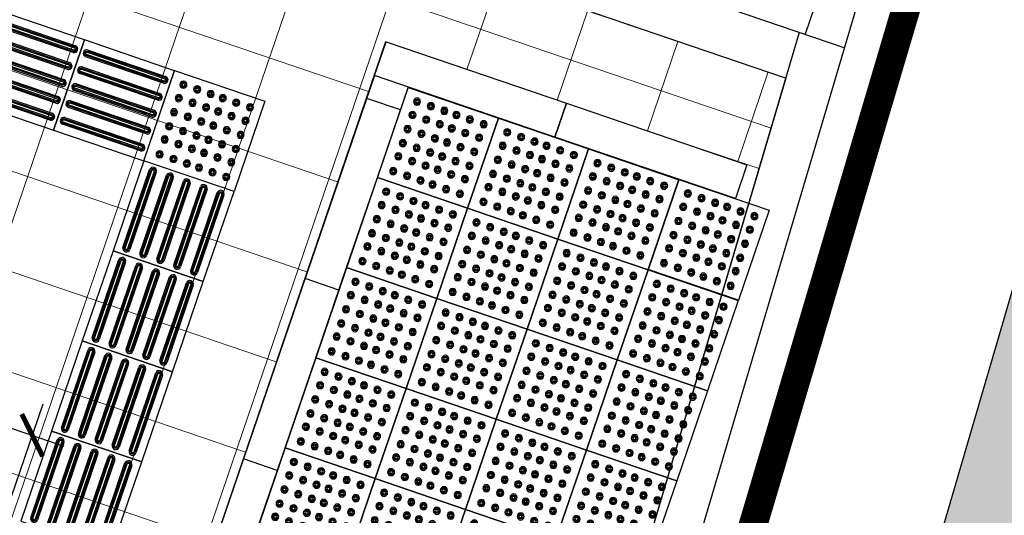
# Model space of a CAD drawing. Units: metres. Extents: x 113806 to 115261, y 114243 to 114811.
# Drawn here: x 114033 to 114037, y 114729 to 114731 of the extents above; entities that cross this region are included whole.
import ezdxf

# ---------------------------------------------------------------- set-up
doc = ezdxf.new("R2010")
doc.units = ezdxf.units.M
for name, color, linetype in [('1-DIM', 1, 'Continuous'), ('1-PISO', 6, 'Continuous'), ('1-PISO1', 5, 'Continuous'), ('2-LOCETA_TACTIL', 5, 'Continuous'), ('ACHU', 252, 'Continuous'), ('Canal', 152, 'Continuous'), ('CONCRETO', 8, 'Continuous'), ('DEMARCACIÓN', 252, 'Continuous'), ('EP-CONFINAMIENTO_RAMPA-3N', 5, 'Continuous'), ('EP-PISO_ADOQUIN-3N', 41, 'Continuous'), ('PROYECTO', 1, 'Continuous'), ('U-Loseta 40x40', 7, 'Continuous')]:
    doc.layers.add(name, color=color, linetype=linetype)
doc.layers.add('P_Loseta gris 40 X 40', color=252, linetype='Continuous', lineweight=0)
doc.styles.add('ROMANS', font='romans.shx')
doc.dimstyles.new('DIM-100', dxfattribs={"dimtxt": 0.17, "dimasz": 0.14, "dimexe": 0.14, "dimexo": 0.14, "dimgap": 0.04, "dimtad": 1, "dimzin": 4, "dimdsep": 46, "dimtxsty": 'ROMANS', "dimblk": 'ARCHTICK', "dimcen": 0.14, "dimdle": 0.14, "dimclrd": 5, "dimclre": 252, "dimclrt": 1, "dimadec": 0, "dimazin": 0, "dimtfac": 1, "dimtofl": 0, "dimtmove": 1, "dimatfit": 3, "dimldrblk": 'ARCHTICK', "dimfxl": 0, "dimtolj": 1, "dimtzin": 0, "dimarcsym": 0})

# ---------------------------------------------------------------- blocks, each defined once
blk = doc.blocks.new('_ARCHTICK')
at = {"color": 0, "linetype": 'ByBlock', "const_width": 0.15}
blk.add_lwpolyline([(-0.5, -0.5), (0.5, 0.5)], dxfattribs=at)
blk = doc.blocks.new('*D1050')
at = {"layer": '1-DIM', "color": 5, "lineweight": -2}
blk.add_line((114026.2757089313, 114709.1666469824), (114033.1377988411, 114729.2959135026), dxfattribs=at)
at = {"layer": '1-DIM', "color": 252, "lineweight": -2}
for p, q in [((114032.7130142121, 114729.2928116533), (114033.2251371832, 114729.1182283484)), ((114025.8087668987, 114709.4737394675), (114026.4533940854, 114709.2539853245))]:
    blk.add_line(p, q, dxfattribs=at)
at = {"layer": 'Defpoints', "color": 0}
for p in [(114032.580502464, 114729.3379850593), (114033.0926254351, 114729.1634017545), (114025.6762551506, 114709.5189128736)]:
    blk.add_point(p, dxfattribs=at)
at = {"layer": '1-DIM', "color": 5, "lineweight": -2, "xscale": 0.14, "yscale": 0.14, "zscale": 0.14}
for p, rotation in [((114033.0926254351, 114729.1634017545), 71.1756980901342), ((114026.3208823373, 114709.2991587305), 251.1756980901342)]:
    blk.add_blockref('_ARCHTICK', p, dxfattribs=dict(at, rotation=rotation))
at = {"layer": '1-DIM', "color": 1, "insert": (114029.5884398254, 114719.2716136407), "char_height": 0.17, "attachment_point": 5, "rotation": 71.17569809013419, "style": 'ROMANS'}
blk.add_mtext('\\A1;20.99', dxfattribs=at)
blk = doc.blocks.new('proyecto l')
at = {"layer": 'DEMARCACIÓN'}
blk.add_hatch(color=256, dxfattribs=at).paths.add_polyline_path([(-6.623178551279125, 104.8523675542674), (-6.868966646827175, 110.4476469028159), (-7.269468306069029, 110.4301818009699), (-7.022790197937866, 104.8346249250171)])
at = {"layer": '1-PISO'}
blk.add_lwpolyline([(-157.9143304946047, 76.6416529409471), (-30.96709563306649, 76.6089156868984, -0.126708112700033), (-21.1564614908566, 74.05568824245711), (-8.644695496433997, 67.09889853419736, 0.5855514677437205), (-6.714031202325714, 68.28792477195384), (-8.403437017041142, 109.8127580874716)], format="xyb", dxfattribs=at)
at = {"layer": '1-PISO', "elevation": 5.698171694398991e-06}
blk.add_lwpolyline([(-10.57834106759401, 109.8133211890818), (-8.202949875951163, 109.8127061794512)], dxfattribs=at)
at = {"layer": '1-PISO1', "elevation": 5.698171694338434e-06}
blk.add_lwpolyline([(-10.59668227046495, 109.6133259309572), (-8.394589475516113, 109.6127557898872)], dxfattribs=at)
at = {"layer": 'ACHU', "elevation": -1901.182293268261}
blk.add_lwpolyline([(-6.623178551279125, 104.8523675542674), (-6.868966646827175, 110.4476469028159), (-7.269468306069029, 110.4301818009699), (-7.022790197850554, 104.8346249249298)], close=True, dxfattribs=at)
at = {"layer": 'DEMARCACIÓN', "const_width": 0.1200000000000003}
blk.add_lwpolyline([(-164.6331497943902, 75.54925269592786, -0.005604176187800851), (-158.8247025979363, 76.24189155583736), (-30.96742654756235, 76.20892020667088, -0.1274822654143817), (-21.35070470163191, 73.71382320171688), (-8.839074620264, 66.75710899481783, 0.5855514677527048), (-6.314359773925389, 68.31198945938377), (-8.062679115231731, 111.2848906940781)], format="xyb", dxfattribs=at)
at = {"layer": 'PROYECTO'}
blk.add_lwpolyline([(-164.6330977721518, 75.74996949668275, -0.005628127290619898), (-158.8143824481667, 76.44190742413048), (-30.96737496435526, 76.40892017068109, -0.127482345700348), (-21.25351416096964, 73.88862022350077), (-8.741884028844652, 66.93190598825458, 0.5855514677437237), (-6.51419445873762, 68.3038593394449), (-8.262102347638574, 111.2666472682613)], format="xyb", dxfattribs=at)
blk = doc.blocks.new('LOSETA 40 X 40 TOPEROL')
at = {"layer": '2-LOCETA_TACTIL', "extrusion": (-8.47032947254302e-22, -8.47032947254302e-22, -1)}
blk.add_lwpolyline([(-0.4000000000523869, -6.257323548197746e-09), (-0.4000000000523869, 0.3999999999941792), (-5.820766091346741e-11, 0.3999999999941792), (-4.365574568510056e-11, -1.504632769052531e-36)], close=True, dxfattribs=at)
at = {"layer": 'EP-PISO_ADOQUIN-3N'}
for centre, radius in [((0.04687580792233348, 0.3496906145883258), 0.015), ((0.04687580792233348, 0.3496906145883258), 0.009999999999999998), ((0.04687580795143731, 0.3496906145883258), 0.005790554651105894), ((0.1125107814586954, 0.3496906145883258), 0.015), ((0.1125107814586954, 0.3496906145883258), 0.009999999999999998), ((0.1125107814877992, 0.3496906145883258), 0.005790554651105894), ((0.1710735080559971, 0.349690614559222), 0.015), ((0.1710735080559971, 0.349690614559222), 0.009999999999999998), ((0.1710735080559971, 0.349690614559222), 0.005790554651105894), ((0.2336748269590316, 0.3496906145883258), 0.015), ((0.2336748269590316, 0.3496906145883258), 0.009999999999999998), ((0.2336748269881355, 0.3496906145883258), 0.005790554651105894), ((0.296288707468193, 0.3496906145010144), 0.015), ((0.296288707468193, 0.3496906145010144), 0.009999999999999998), ((0.296288707468193, 0.3496906145010144), 0.005790554651105894), ((0.3558626523299608, 0.3496906144719105), 0.015), ((0.3558626523299608, 0.3496906144719105), 0.009999999999999998), ((0.3558626523154089, 0.3496906144719105), 0.005790554651105894), ((0.0468758078495739, 0.2883864555915352), 0.015), ((0.0468758078495739, 0.2883864555915352), 0.009999999999999998), ((0.0468758078495739, 0.2883864555915352), 0.005790554651105894), ((0.1125107813713839, 0.2883864555624314), 0.015), ((0.1125107813713839, 0.2883864555624314), 0.009999999999999998), ((0.112510781356832, 0.2883864555915352), 0.005790554651105894), ((0.171073508070549, 0.2883864555624314), 0.015), ((0.171073508070549, 0.2883864555624314), 0.009999999999999998), ((0.1710735079832375, 0.2883864555624314), 0.005790554651105894), ((0.2336748268862721, 0.2883864555333275), 0.015), ((0.2336748268862721, 0.2883864555333275), 0.009999999999999998), ((0.233674826900824, 0.2883864555624314), 0.005790554651105894), ((0.2962887074245373, 0.2883864555042237), 0.015), ((0.2962887074245373, 0.2883864555042237), 0.009999999999999998), ((0.2962887073808815, 0.288386455446016), 0.005790554651105894), ((0.3558626523154089, 0.2883864554751199), 0.015), ((0.3558626523154089, 0.2883864554751199), 0.009999999999999998), ((0.3558626522280974, 0.2883864554169122), 0.005790554651105894), ((0.04687580779136624, 0.2286945415544324), 0.015), ((0.04687580779136624, 0.2286945415544324), 0.009999999999999998), ((0.04687580782047007, 0.2286945415253285), 0.005790554651105894), ((0.1125107814004878, 0.2286945415544324), 0.015), ((0.1125107814004878, 0.2286945415544324), 0.009999999999999998), ((0.1125107813131763, 0.2286945415253285), 0.005790554651105894), ((0.1710735080268933, 0.2286945414671209), 0.015), ((0.1710735080268933, 0.2286945415253285), 0.009999999999999998), ((0.1710735079686856, 0.2286945414671209), 0.005790554651105894), ((0.233674826900824, 0.2286945415253285), 0.015), ((0.2336748269153759, 0.2286945415253285), 0.009999999999999998), ((0.2336748268426163, 0.2286945415253285), 0.005790554651105894), ((0.2962887073954334, 0.228694541438017), 0.015), ((0.2962887073954334, 0.228694541438017), 0.015), ((0.2962887073954334, 0.228694541438017), 0.009999999999999998), ((0.2962887073808815, 0.228694541438017), 0.005790554651105894), ((0.3558626523154089, 0.228694541438017), 0.015), ((0.3558626522717532, 0.2286945414089132), 0.009999999999999998), ((0.3558626522280974, 0.228694541438017), 0.005790554651105894), ((0.04687580779136624, 0.1752046369656455), 0.015), ((0.04687580779136624, 0.1752046369656455), 0.009999999999999998), ((0.04687580783502199, 0.1752046369656455), 0.005790554651105894), ((0.1125107813422801, 0.1752046369365416), 0.015), ((0.1125107813422801, 0.1752046369365416), 0.009999999999999998), ((0.1125107813131763, 0.1752046369656455), 0.005790554651105894), ((0.1710735080414452, 0.1752046369365416), 0.015), ((0.1710735080268933, 0.1752046369074378), 0.009999999999999998), ((0.1710735079977894, 0.1752046369656455), 0.005790554651105894), ((0.2336748269299278, 0.1752046369365416), 0.015), ((0.2336748269299278, 0.1752046369365416), 0.009999999999999998), ((0.2336748268426163, 0.1752046369947493), 0.005790554651105894), ((0.2962887073372258, 0.1752046369074378), 0.015), ((0.2962887073372258, 0.1752046369074378), 0.009999999999999998), ((0.2962887073372258, 0.1752046369074378), 0.005790554651105894), ((0.3558626522572013, 0.175204636878334), 0.015), ((0.3558626522426493, 0.1752046368492302), 0.009999999999999998), ((0.3558626522135455, 0.175204636878334), 0.005790554651105894), ((0.04687580782047007, 0.1155127229576465), 0.015), ((0.04687580782047007, 0.1155127229285426), 0.009999999999999998), ((0.1125107813277282, 0.1155127228994388), 0.015), ((0.1125107813277282, 0.1155127228994388), 0.009999999999999998), ((0.1710735079395818, 0.1155127228994388), 0.015), ((0.1710735079686856, 0.1155127228412312), 0.009999999999999998), ((0.2336748268571682, 0.115512722870335), 0.015), ((0.2336748268571682, 0.115512722870335), 0.009999999999999998), ((0.2962887073517777, 0.1155127228994388), 0.015), ((0.2962887073517777, 0.1155127228994388), 0.009999999999999998), ((0.3558626522280974, 0.1155127228412312), 0.015), ((0.3558626522280974, 0.1155127228412312), 0.009999999999999998), ((0.0468758078495739, 0.1155127229285426), 0.005790554651105894), ((0.1125107813713839, 0.1155127228994388), 0.005790554651105894), ((0.1710735079832375, 0.1155127228994388), 0.005790554651105894), ((0.233674826900824, 0.1155127228994388), 0.005790554651105894), ((0.2962887073808815, 0.115512722870335), 0.005790554651105894), ((0.3558626521844417, 0.1155127228121273), 0.005790554651105894), ((0.04687580782047007, 0.05420856390264817), 0.015), ((0.04687580782047007, 0.05420856390264817), 0.009999999999999998), ((0.0468758078495739, 0.05420856390264817), 0.005790554651105894), ((0.112510781356832, 0.05420856390264817), 0.015), ((0.112510781356832, 0.05420856390264817), 0.009999999999999998), ((0.1125107813422801, 0.05420856387354434), 0.005790554651105894), ((0.1710735080268933, 0.05420856387354434), 0.015), ((0.1710735080268933, 0.0542085638444405), 0.009999999999999998), ((0.1710735079977894, 0.05420856387354434), 0.005790554651105894), ((0.2336748268717201, 0.0542085638444405), 0.015), ((0.2336748268426163, 0.05420856381533667), 0.009999999999999998), ((0.2336748268571682, 0.05420856390264817), 0.005790554651105894), ((0.2962887073372258, 0.05420856381533667), 0.015), ((0.2962887073372258, 0.05420856381533667), 0.009999999999999998), ((0.2962887073663296, 0.05420856378623284), 0.005790554651105894), ((0.3558626522135455, 0.05420856381533667), 0.015), ((0.3558626522135455, 0.05420856381533667), 0.009999999999999998), ((0.3558626522135455, 0.05420856381533667), 0.005790554651105894)]:
    blk.add_circle(centre, radius, dxfattribs=at)
blk = doc.blocks.new('Rampa_Lat')
at = {"layer": '2-LOCETA_TACTIL', "extrusion": (3.202380350171396e-07, -2.287553231813962e-05, 0.9999999997383038)}
for p, q in [((5.451434659253115, 1.600000000342844, 3.485509500364142e-05), (0.5499999998196052, 1.599999999541373, 3.642472078957535e-05)), ((3.749999999844089, 1.450000000058361, 3.196862924053761e-05), (3.749999999820295, 1.600000000059759, 3.539995908913146e-05)), ((4.549999999867324, 1.450000000206078, 3.171243881589369e-05), (4.549999999813624, 1.600000000172501, 3.5143768663387e-05)), ((5.349999999848083, 1.450000000396171, 3.14562483911475e-05), (5.349999999799451, 1.600000000297713, 3.48875782384195e-05)), ((5.451434659294347, 1.450000000368919, 3.142376515592607e-05), (0.5499999998683378, 1.449999999554979, 3.299339094219325e-05))]:
    blk.add_line(p, q, dxfattribs=at)
for points in [[(5.601434659245514, 1.600000000837682), (5.601434659321438, 0.8000000008471138), (5.451434659285159, 0.8000000007683752), (5.451434659211667, 1.600000000811353)], [(5.601434659321438, 0.8000000008471138), (5.601434659412367, 8.316074275507765e-10), (5.451434659430931, 8.028464339565218e-10), (5.451434659285159, 0.8000000007683752)]]:
    blk.add_lwpolyline(points, close=True, dxfattribs=at)
at = {"layer": 'U-Loseta 40x40', "extrusion": (-3.202380350171396e-07, 2.28755323181396e-05, -0.9999999997383039), "zscale": -1, "rotation": 179.9999999909597}
for p in [(-3.449999999745795, 1.45000000055976), (-3.84999999973883, 1.450000000537515), (-4.249999999779207, 1.450000000577716), (-4.649999999754604, 1.450000000697702), (-5.049999999737503, 1.450000000805217), (-3.449999999876211, 1.050000000467257), (-3.849999999876546, 1.050000000602245), (-4.249999999734751, 1.050000000634743), (-4.649999999847512, 1.050000000667543), (-5.049999999812974, 1.050000000747587), (-3.4499999998941, 0.6500000005617917), (-3.84999999988957, 0.6500000005919578), (-4.249999999837595, 0.6500000006445271), (-4.649999999895409, 0.6500000007122017), (-5.049999999890878, 0.6500000007423679), (-3.84999999994507, 0.2500000005392951), (-4.249999999873124, 0.2500000005968325), (-4.6499999999134, 0.2500000007218855), (-5.051434659280062, 0.2500000007945323)]:
    blk.add_blockref('LOSETA 40 X 40 TOPEROL', p, dxfattribs=at)
blk = doc.blocks.new('LT-ALERTA')
at = {"layer": '2-LOCETA_TACTIL'}
blk.add_lwpolyline([(-0.1999999999970896, -0.2000000000116415), (0.2000000000552973, -0.2000000000407454), (0.2000000000261934, 0.2000000000407454), (-0.1999999999825377, 0.2000000000116415)], close=True, dxfattribs=at)
at = {"layer": 'EP-PISO_ADOQUIN-3N'}
for p, q in [((0.1729070839064661, 0.1350250412651803), (-0.1728296838555252, 0.1350249192619231)), ((-0.1719436510611558, 0.1650249064259697), (0.1720190119813196, 0.1650250278762542)), ((-0.1719488177623134, 0.09002491951105185), (0.1720138452074025, 0.090025041019544)), ((0.1728711081377696, 0.06002505440847017), (-0.1727812235621968, 0.06002181777148508)), ((-0.1719539632176748, 0.01502493268344551), (0.172008699781145, 0.01502505407552235)), ((0.1728967716771876, -0.01497493244824), (-0.1728399961430114, -0.01497505450970493)), ((-0.1719591193686938, -0.05997505420236848), (0.1720035436883336, -0.05997493278118782)), ((0.1728916155843763, -0.089974919334054), (-0.1728451522212708, -0.08997504142462276)), ((0.172886459477013, -0.164974906219868), (-0.1728503084013937, -0.1649750282522291)), ((-0.1719642754032975, -0.1349750410590786), (0.1719983875664184, -0.1349749196670018))]:
    blk.add_line(p, q, dxfattribs=at)
at = {"layer": 'EP-PISO_ADOQUIN-3N', "extrusion": (2.533671892579295e-07, -3.104245774796711e-05, 0.9999999995181509)}
for points, elevation in [([(0.1727469370381228, 0.1400250410458748), (-0.172669922307166, 0.1400249190717213, -0.9656940088786573), (-0.1719465066272101, 0.1600249062942987), (0.1720218268600835, 0.1600250276863756, -0.965610283890751)], -4.700318760126605e-06), ([(0.1725382276200083, 0.1450250409947329), (-0.1724617164727086, 0.1450249191369947, -0.951841043197325), (-0.171950177362339, 0.155024906287233), (0.1720254932151646, 0.1550250277084137, -0.9517244729482148)], -4.700318760526681e-06), ([(0.1727418291558066, 0.06502500489430828), (-0.1726750301749304, 0.06502488286194712, -0.9656940088786573), (-0.1719516145095263, 0.08502487008452451), (0.1720167189632153, 0.08502499147660139, -0.965610283890751)], -2.37213459992778e-06), ([(0.172533119752244, 0.0700250048140625), (-0.1724668243404729, 0.07002488295632431, -0.951841043197325), (-0.1719552852446552, 0.08002487004835497), (0.1720203853328484, 0.08002499146953569, -0.9517244729482148)], -2.372134600197871e-06), ([(0.1727366251726422, -0.009974932507961564), (-0.1726802341435428, -0.009975054511218896, -0.9656940088786573), (-0.1719568185072426, 0.01002493268225466), (0.1720115149800509, 0.01002505410343538, -0.965610283890751)], -4.39535294297471e-08), ([(0.1725279157254239, -0.004974932588207357), (-0.1724720283236373, -0.004975054445945538, -0.951841043197325), (-0.1719604892423715, 0.00502493264608513), (0.1720151813205801, 0.005025054067265854, -0.9517244729482148)], -4.395352713842309e-08), ([(0.1727314686431334, -0.08497491936958852), (-0.1726853906584997, -0.0849750414019497, -0.9656940088786573), (-0.1719619750076476, -0.06497505415026847), (0.1720063584796459, -0.06497493275819158, -0.965610283890751)], 2.836847693596961e-06), ([(0.1725227592250189, -0.07997491944983431), (-0.1724771848240423, -0.07997504130757249, -0.951841043197325), (-0.1719656457427766, -0.069975054186438), (0.1720100248201751, -0.06997493273615345, -0.9517244729482148)], 2.836847693304219e-06), ([(0.1727263129142599, -0.1599749062073171), (-0.1726905464164771, -0.1599750282105744, -0.9656940088786573), (-0.1719671307656249, -0.139975040987997), (0.1720012026925648, -0.1399749195668163, -0.965610283890751)], 4.612411705428551e-06), ([(0.1725176034961454, -0.1549749062875629), (-0.1724823405820196, -0.1549750281161972, -0.951841043197325), (-0.1719708015007539, -0.1449750409950628), (0.1720048690476459, -0.1449749196029859, -0.9517244729482148)], 4.612411706280271e-06)]:
    blk.add_lwpolyline(points, format="xyb", close=True, dxfattribs=dict(at, elevation=elevation))
at = {"layer": 'EP-PISO_ADOQUIN-3N'}
for centre, radius, start, end in [((-0.1719590608117869, 0.1500122837314848), 0.01501263062803096, 89.94118828389112, 266.6753974783478), ((0.172034361254191, 0.1500123444420751), 0.01501269128864597, 273.3326157403629, 90.05858033358695), ((-0.171964169057901, 0.0750122474564705), 0.01501267997719765, 89.9413713312565, 266.8801760829165), ((0.1720300827000756, 0.07501326335477643), 0.01501178640939803, 273.211639720342, 90.06197410383271), ((-0.1719693730410654, 1.230998896062374e-05), 0.01501263062803096, 89.94118828389112, 266.6753974783478), ((0.1720240490831202, 1.237064134329557e-05), 0.01501269128857135, 273.3326157411954, 90.0585799700192), ((-0.1719745291484287, -0.07498767683864571), 0.01501263062803096, 89.94118828389112, 266.6753974883374), ((0.1720188929466531, -0.07498761621536687), 0.01501269128857135, 273.3326157411954, 90.0585799700192), ((-0.1719796852994477, -0.1499876637535635), 0.01501263062803096, 89.94118828389112, 266.6753974883374), ((0.1720137368392898, -0.1499876031011809), 0.01501269128857135, 273.3326157312059, 90.0585799700192)]:
    blk.add_arc(centre, radius, start, end, dxfattribs=at)
blk = doc.blocks.new('TEXTU')
at = {"layer": 'P_Loseta gris 40 X 40'}
h = blk.add_hatch(dxfattribs=at)
h.set_pattern_fill('_USER', color=256, scale=0.3999999999999999, angle=18.82428626274157, style=0, double=1, pattern_type=0)
h.set_pattern_definition([(5.627800675568805e-10, (-31.52000120417506, -2.875274935329799), (-3.928982139633774e-12, 0.4), []), (90, (-31.52000120417506, -2.875274935329799), (-0.4, -3.929315206541162e-12), [])])
edge = h.paths.add_edge_path()
edge.add_arc((-25.23811765048595, 312.5002352891024), 314.5806555576158, 269.80268778594393, 270.24723699817935, ccw=False)
edge.add_line((-26.32145194643817, -2.078554901614552), (-26.31582593939675, 1.122849318722729))
edge.add_line((-26.31582593939675, 1.122849318722729), (-33.19878212612821, 1.122962102381281))
edge.add_line((-33.19878212611366, 1.12296210238128), (-34.31573520155507, 1.122846680227667))
edge.add_line((-34.31573520156962, 1.122846680256771), (-34.32047054784198, -19.27502283678041))
edge.add_line((-34.32047054784198, -19.27502283680951), (-34.31583000403771, -20.55918060208205))
edge.add_line((-34.31583000403771, -20.55918060208205), (-34.31583179275913, -20.95840704199509))
edge.add_line((-34.31583179275913, -20.95840704199509), (-34.31583322082588, -21.27715293192887))
edge.add_line((-34.31583322082588, -21.27715293192887), (-29.50187469609955, -21.27715173657634))
edge.add_line((-29.50187469609955, -21.27715173657634), (-29.50187469522643, -4.51864403692889))
edge.add_line((-29.50187469522643, -4.51864403692889), (-26.93187469521945, -4.51864403669606))
edge.add_line((-26.93187469521945, -4.51864403669606), (-26.93187469548138, -35.28717031105771))
edge.add_arc((-30.64667350590753, -35.19885310335667), 3.71584850756539, 181.4579208200073, 358.6380823138806, ccw=False)
edge.add_line((-34.36131911996927, -35.29339459250332), (-36.67187459785782, -35.29339673288632))
edge.add_line((-36.67187459785782, -35.29339673288632), (-43.63554176488833, -35.2933967327408))
edge.add_arc((-46.42525347827177, -55.25436293258099), 20.15496621370358, 60.9330503329727, 82.04396938920428, ccw=False)
edge.add_line((-36.63334053949802, -37.63786202933989), (-24.11977379112795, -44.5914120991074))
edge.add_arc((-23.49023162266531, -43.45177007673192), 1.30196285699407, 241.0835886435183, 363.3410148726167)
edge.add_line((-22.19048164172273, -43.37589341340936), (-22.69120322140225, -31.14633951804717))
edge.add_line((-22.69120322140225, -31.14633951804717), (-23.03943110520777, -22.64127034475678))
edge.add_line((-23.03943110520777, -22.64127034475678), (-23.21270853352326, -18.40916665046825))
edge.add_line((-23.21270853352326, -18.40916665043915), (-23.40817377249186, -13.63515096512856))
edge.add_line((-23.40817377249186, -13.63515096515766), (-23.56632209829695, -9.772558358177776))
edge.add_line((-23.56632209829695, -9.772558358177776), (-23.88067498609598, -2.077491513773566))
h.paths.add_polyline_path([(-23.65185679060232, -7.675921940623084), (-25.52121369942324, -7.67657807233627), (-25.52144033361401, -2.475142839713953), (-24.31898821804498, -2.475657345436048), (-23.86514153271855, -2.474234242690727)], flags=17)
h.paths.add_polyline_path([(-23.46526804305904, -12.07634462244459), (-26.9318746955978, -12.07662506171619), (-26.93187469553959, -10.87669067460229), (-23.51183502627828, -10.87693636587937)], flags=17)
h.paths.add_polyline_path([(-23.21927878672432, -18.08430192139349), (-26.93187469530676, -18.07657443135395), (-26.93187469574332, -16.8766874979774), (-23.26838258835778, -16.88499753139331)], flags=17)
h.paths.add_polyline_path([(-22.98067950284167, -24.07621127276798), (-26.93187469594704, -24.07637347906712), (-26.93187469594704, -22.87643899707473), (-23.02978330456244, -22.87690688262228)], flags=17)
h.paths.add_polyline_path([(-22.72714875284873, -30.24053117536823), (-26.93187469542318, -30.24096884360188), (-26.93187466885138, -29.04103432202828), (-22.77755587334104, -29.04128014776506)], flags=17)
edge = h.paths.add_edge_path(flags=17)
edge.add_line((-22.53165725867439, -35.04128014782327), (-26.93187469548138, -35.04103428681265))
edge.add_line((-26.93187469548138, -35.04103428681265), (-26.93187469623808, -35.28714852998382))
edge.add_arc((-30.64665395377961, -35.1988581547339), 3.715828322537416, 343.8030691082592, 358.63848877081324, ccw=False)
edge.add_line((-27.07831195268955, -36.23535006781458), (-22.48125013818208, -36.24053117560106))
edge.add_line((-22.48125013818208, -36.24053117560106), (-22.53165725867439, -35.04128014782327))
at = {"layer": 'CONCRETO', "elevation": 3.846518258581162}
blk.add_lwpolyline([(-23.86447843317001, 0.08300475429859944), (-23.8644784331409, -1.877491513761925)], dxfattribs=at)
at = {"layer": 'P_Loseta gris 40 X 40', "elevation": 3.846518258581126}
blk.add_lwpolyline([(-23.40817377249186, -13.63515096515766), (-23.56632209829695, -9.772558358177776), (-23.88067498609598, -2.077491513773566), (-23.88067498609598, -2.077491513773566, -0.001939714292877853), (-26.32145194643817, -2.078554901614552), (-26.31582593939675, 1.122849318722729), (-33.19878212611366, 1.12296210238128), (-34.31573520156962, 1.122846680256771, 0.08958523891644594), (-34.31573520156962, 1.122846680256771, 0.6183689020018717), (-34.31573520156962, 1.122846680256771), (-34.32047054784198, -19.27502283680951)], format="xyb", dxfattribs=at)
at = {"layer": 'P_Loseta gris 40 X 40', "elevation": 3.846518258581129}
blk.add_lwpolyline([(-23.65185679060232, -7.675921940623084), (-25.52121369942324, -7.67657807233627), (-25.52144033361401, -2.475142839713953), (-24.31898821804498, -2.475657345436048), (-23.86514153271855, -2.474234242690727), (-23.65185679060232, -7.675921940623084)], close=True, dxfattribs=at)
at = {"layer": '2-LOCETA_TACTIL', "extrusion": (-1.115895029589737e-08, 4.270654938266346e-06, 0.9999999999908809), "xscale": 1.000124999859438, "yscale": 1.000124999925163, "zscale": 1.000124999917648, "rotation": 359.9920901388771}
blk.add_blockref('LT-ALERTA', (-26.91960388750345, -3.076470173371217, 3.916556926029303), dxfattribs=at)
at = {"layer": '2-LOCETA_TACTIL', "extrusion": (-1.11589502958944e-08, 4.270654938266341e-06, 0.9999999999908809), "xscale": 1.000124999859438, "yscale": 1.000124999925163, "zscale": 1.000124999917648, "rotation": 359.9920901388771}
blk.add_blockref('LT-ALERTA', (-26.51955389175605, -3.0765254008581, 3.916556926029305), dxfattribs=at)
at = {"layer": '2-LOCETA_TACTIL', "extrusion": (4.27065351021362e-06, 1.169271681029158e-08, 0.9999999999908809), "xscale": 1.000124999843967, "yscale": 1.000124999918637, "zscale": 1.000124999917648, "rotation": 269.9992512390536}
blk.add_blockref('LT-ALERTA', (-26.12000393622181, -3.475995039813789, 3.916449162067115), dxfattribs=at)
at = {"layer": '2-LOCETA_TACTIL', "extrusion": (4.270653510213637e-06, 1.169271681028396e-08, 0.9999999999908809), "xscale": 1.000124999843967, "yscale": 1.000124999918637, "zscale": 1.000124999917648, "rotation": 269.9992512390536}
for p in [(-26.12000916459401, -3.876045040276004, 3.916449162067122), (-26.12001439258785, -4.276095039719586, 3.916449162067114), (-26.12001962055259, -4.676145039687036, 3.916449162067115)]:
    blk.add_blockref('LT-ALERTA', p, dxfattribs=at)
at = {"layer": 'EP-CONFINAMIENTO_RAMPA-3N', "ltscale": 3, "extrusion": (2.296268137970051e-21, -1.788832508380292e-18, -1), "xscale": -0.9999999999999919, "zscale": -0.9999999999999988, "rotation": 270.0245157458115}
blk.add_blockref('Rampa_Lat', (23.92138499843713, -8.077262644161237, -3.846481659626332), dxfattribs=at)
at = {"layer": 'U-Loseta 40x40', "extrusion": (-2.287553650125605e-05, -3.199390832753164e-07, -0.9999999997383039), "zscale": -1.000000000000001, "rotation": 90.0007487665779}
blk.add_blockref('LOSETA 40 X 40 TOPEROL', (26.32004918173077, -3.27596863194223, -3.915965913455857), dxfattribs=at)

msp = doc.modelspace()

# ---------------------------------------------------------------- block references
at = {"color": 1, "rotation": 341.1757137370796}
msp.add_blockref('TEXTU', (114059.5298839397, 114724.9249320872, -3.846506862237874), dxfattribs=at)
at = {"layer": 'Canal', "rotation": 341.1905481135036}
msp.add_blockref('proyecto l', (114008.8609243013, 114624.198459741, 5.698171627491928e-06), dxfattribs=at)

# ---------------------------------------------------------------- dimensions: what is measured, and where the dimension line sits
at = {"layer": '1-DIM'}
dim = msp.add_linear_dim(base=(114033.0926254351, 114729.1634017545, 5.698171625660026e-06), p1=(114025.6762551506, 114709.5189128736, 5.698171625660026e-06), p2=(114032.580502464, 114729.3379850593, 5.698171625660026e-06), angle=71.1756980901342, dimstyle='DIM-100', dxfattribs=at)
dim.commit()
dim.dimension.update_dxf_attribs({"geometry": '*D1050', "text_midpoint": (114029.5884398254, 114719.2716136407, 5.698171625660026e-06)})

doc.saveas('drawing.dxf')
